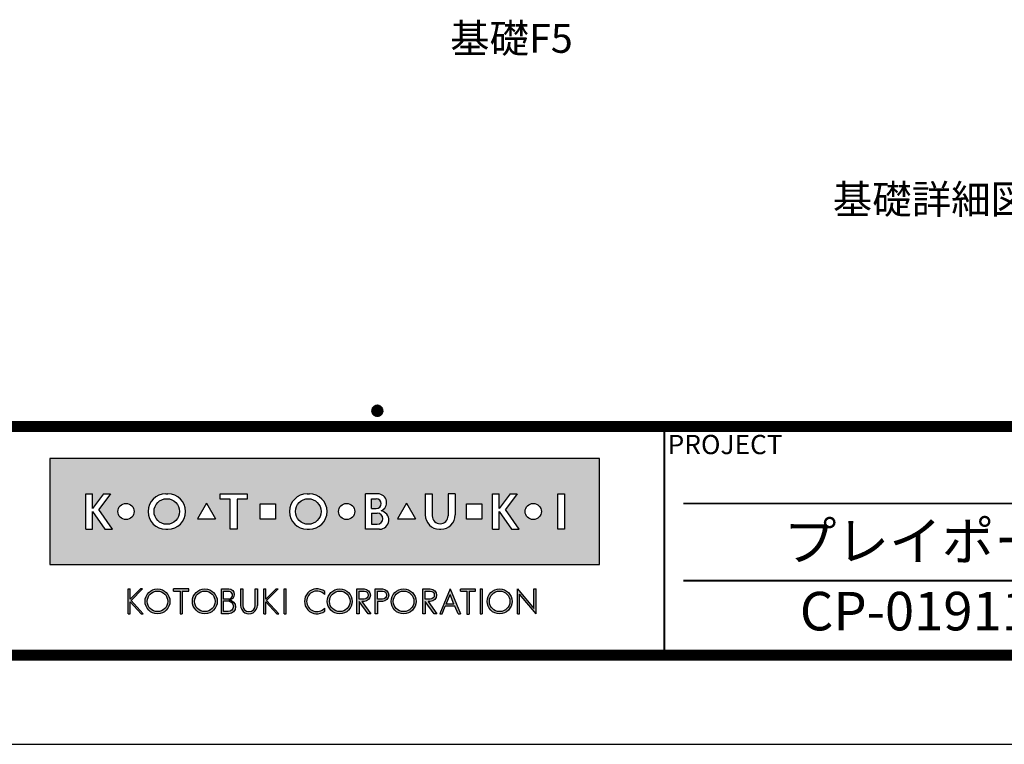
# Model space of a CAD drawing. Extents: x 0 to 21000, y 0 to 14850.
# Drawn here: x 8883 to 13989, y 0 to 3759 of the extents above; entities that cross this region are included whole.
import ezdxf
from ezdxf.enums import TextEntityAlignment as Align

# ---------------------------------------------------------------- set-up
doc = ezdxf.new("R2010")
doc.units = 0
doc.header["$LTSCALE"] = 15
doc.layers.get('0').update_dxf_attribs({"linetype": 'CONTINUOUS'})
doc.layers.get('DEFPOINTS').update_dxf_attribs({"linetype": 'CONTINUOUS'})
doc.layers.add('P_3TEXT', color=60, linetype='CONTINUOUS')
doc.layers.add('P_5DRAWFRAME', color=104, linetype='CONTINUOUS')
doc.styles.add('BIGFONT', font='simplex.shx', dxfattribs={"bigfont": 'bigfont.shx'})

# ---------------------------------------------------------------- blocks, each defined once
blk = doc.blocks.new('DFP3')
h = blk.add_hatch(color=83)
h.paths.add_polyline_path([(180.7771999999999, 29.65329999999994), (180.7771999999999, 18.64834950495063), (237.7772, 18.64834950495063), (237.7772, 29.65329999999994)])
h.paths.add_polyline_path([(204.1796504950495, 24.95080000000035), (204.1796504950495, 23.35084950495056), (202.5796999999999, 23.35084950495056), (202.5796999999999, 24.95080000000001)], flags=16)
h.paths.add_polyline_path([(207.4712594059405, 25.98498316831709), (207.697001980198, 25.98498316831709, -1), (207.697001980198, 22.31666633663386), (207.4712594059405, 22.31666633663386, -1)], flags=16)
h.paths.add_polyline_path([(208.9103683168316, 24.15082475247547, -1), (206.2578930693068, 24.15082475247547, -1)], flags=0)
h.paths.add_polyline_path([(201.2633386138613, 25.9849831683171), (201.2633386138613, 25.42062673267328), (200.2192792079208, 25.42062673267328), (200.2192792079208, 22.31666633663386), (199.4856158415841, 22.31666633663386), (199.4856158415841, 25.42062673267328), (198.4415564356435, 25.42062673267328), (198.4415564356435, 25.98498316831709)], flags=16)
h.paths.add_polyline_path([(212.4028175742573, 24.15082475247547, -1), (210.7228695544553, 24.15082475247547, -1)], flags=16)
h.paths.add_polyline_path([(197.9543973209085, 23.40117101048351), (196.1069333721607, 23.40117101048351), (197.0306653465346, 25.00112150553295)], flags=16)
h.paths.add_polyline_path([(213.5098732673266, 25.9849831683171), (214.7937841584158, 25.98498316831709, -0.8268396299405429), (215.132258940184, 24.21557239597574, -0.9235794106673716), (214.9811397058823, 22.31666633663386), (213.5098732673266, 22.31666633663386)], flags=16)
h.paths.add_polyline_path([(193.0237346534653, 22.31666633663386), (192.7979920792079, 22.31666633663386, -1), (192.7979920792079, 25.98498316831709), (193.0237346534653, 25.98498316831709, -1)], flags=16)
h.paths.add_polyline_path([(214.1588831683168, 25.47706237623782), (214.6385861386138, 25.47706237623782, -1), (214.6385861386138, 24.46122079207927), (214.1588831683168, 24.46122079207927)], flags=0)
h.paths.add_polyline_path([(214.1588831683168, 23.98151782178226), (214.7373485148514, 23.98151782178226, -1.000000696587788), (214.7373485148514, 22.82458712871313), (214.1588831683167, 22.82458712871313)], flags=0)
h.paths.add_polyline_path([(194.237100990099, 24.15082475247547, -1), (191.5846257425742, 24.15082475247547, -1)], flags=0)
h.paths.add_polyline_path([(216.8470323820617, 23.40117101048351), (217.7707643564355, 25.001121505533), (218.6944963308095, 23.40117101048351)], flags=16)
h.paths.add_polyline_path([(189.5181641089108, 24.15082475247547, -1), (187.8382160891088, 24.15082475247547, -1)], flags=16)
h.paths.add_polyline_path([(219.7177940594059, 25.98498316831709), (220.4514574257425, 25.98498316831709), (220.4514574257425, 23.69933960396035, 1.000000186147331), (222.0880910891088, 23.69933960396035), (222.0880910891088, 25.9849831683171), (222.8217544554455, 25.98498316831709), (222.8217544554455, 23.79810198019809, -0.4142135623730698), (221.3403188118811, 22.31666633663386), (221.1992297029703, 22.31666633663386, -0.4142135623731069), (219.7177940594059, 23.79810198019822)], flags=16)
h.paths.add_polyline_path([(187.0697742574257, 25.98498316831709), (185.8689092457776, 24.35977938264444), (187.267299009901, 22.31666633663386), (186.4772, 22.31666633663386), (185.2073980198019, 24.15082475247546), (185.2073980198019, 22.31666633663386), (184.5019524752474, 22.31666633663385), (184.5019524752474, 25.98498316831709), (185.2073980198019, 25.98498316831709), (185.2073980198019, 24.47750579499151), (186.3492172393709, 25.9849831683171)], flags=16)
h.paths.add_polyline_path([(223.9970267326732, 24.95080000000002), (225.5969772277228, 24.95080000000001), (225.5969772277228, 23.35084950495056), (223.9970267326732, 23.35084950495056)], flags=16)
h.paths.add_polyline_path([(226.687596039604, 25.98498316831709), (227.3930415841584, 25.9849831683171), (227.3930415841584, 24.4775057949916), (228.5348608037275, 25.98498316831709), (229.2554178217821, 25.98498316831709), (228.0545528101339, 24.35977938264445), (229.4529425742574, 22.31666633663386), (228.6628435643564, 22.31666633663386), (227.3930415841584, 24.15082475247553), (227.3930415841584, 22.31666633663386), (226.6875960396039, 22.31666633663386)], flags=16)
h.paths.add_polyline_path([(231.7602433168317, 24.15082475247547, -1), (230.0802952970297, 24.15082475247547, -1)], flags=16)
h.paths.add_polyline_path([(233.4880910891088, 25.9849831683171), (234.1653188118812, 25.98498316831709), (234.1653188118811, 22.31666633663385), (233.4880910891088, 22.31666633663386)], flags=16)
for points in [[(188.8907171647544, 13.53735916098693), (189.1165651408755, 13.53735916098692), (189.1165651408755, 14.76717399791187), (190.2463262212482, 13.53735916098693), (190.4721733674334, 13.53735916098693), (189.1998782596873, 14.92233052091695), (190.3994002936616, 16.11713949004919), (190.1735531486242, 16.11713949004919), (189.1165651408755, 15.06430434153457), (189.1165651408755, 16.12412506081215), (188.8907171647544, 16.12412506081215)], [(193.62009298013, 16.12870630717222), (193.6200929801299, 15.89827044520378), (194.2868303126868, 15.89827044520378), (194.2868303126868, 13.53735252149947), (194.5126782888079, 13.53735252149946), (194.5126782888079, 15.89827044520378), (195.1794156213647, 15.89827044520378), (195.1794156213646, 16.12870630717222)], [(200.7873865153659, 16.1241184213247), (200.5615393691806, 16.1241184213247), (200.5615393691806, 14.41141449004919, 0.9993112080576029), (202.3096508572413, 14.41020999000819), (202.3096508572412, 16.1241184213247), (202.0838037110561, 16.1241184213247), (202.0838037110561, 14.41141449004919, -1), (200.7873865153659, 14.41141449004919)], [(209.2881845934089, 13.81794368446969), (209.2881845934089, 14.12892027475158, -2.667269372855936), (209.2881845934089, 15.53256394704789), (209.2881845934089, 15.84354053732978, 2.071285835562603)], [(223.371153347049, 16.10296667409115), (223.371153347049, 15.87711952790606), (224.0378906796058, 15.87711952790607), (224.0378906796058, 13.51620741375338), (224.263738655727, 13.51620741375338), (224.263738655727, 15.87711952790607), (224.9304759882837, 15.87711952790607), (224.9304759882837, 16.10296667409115)]]:
    blk.add_hatch(color=0).paths.add_polyline_path(points)
h = blk.add_hatch(color=0)
h.paths.add_polyline_path([(190.6519715182779, 14.830738791156, 1), (193.2387307786157, 14.830738791156, 1)])
h.paths.add_polyline_path([(193.0128836324305, 14.830738791156, -1.00000013533277), (190.8778186644631, 14.830738791156, -1.00000013533277)], flags=16)
h = blk.add_hatch(color=0)
h.paths.add_polyline_path([(195.5607786528149, 14.830738791156, 1), (198.1475379131527, 14.830738791156, 1)])
h.paths.add_polyline_path([(197.9216907669675, 14.830738791156, -1.00000013533277), (195.7866257990001, 14.830738791156, -1.00000013533277)], flags=16)
h = blk.add_hatch(color=0)
edge = h.paths.add_edge_path(flags=16)
edge.add_line((198.7944098991748, 15.89827044520379), (199.2657164076198, 15.89827127513954))
edge.add_arc((199.2657171527633, 15.47511681969394), 0.4231544554462469, -90.00010089361018, 90.00010089361012, ccw=False)
edge.add_line((199.2657164076198, 15.05196236424835), (198.7944098991748, 15.05196236424835))
edge.add_line((198.7944098991748, 15.05196236424835), (198.7944098991748, 15.89827044520379))
edge = h.paths.add_edge_path(flags=16)
edge.add_line((198.7944098991748, 14.87128448131298), (199.2657164076198, 14.87128448131298))
edge.add_arc((199.2657164076198, 14.31724539424268), 0.5540390870702971, -90, 90, ccw=False)
edge.add_line((199.2657164076198, 13.76320630717238), (198.7944098991748, 13.76320630717238))
edge.add_line((198.7944098991748, 13.76320630717238), (198.7944098991748, 14.87128448131298))
edge = h.paths.add_edge_path()
edge.add_line((198.5685627529896, 16.1241184213247), (199.3334707174625, 16.1241184213247))
edge.add_arc((199.3334707174625, 15.54287112953676), 0.5812472917879354, -90, 90, ccw=False)
edge.add_arc((199.3334707174625, 14.24949149936813), 0.7121323383808971, -90, 90, ccw=False)
edge.add_line((199.3334707174625, 13.53735916098724), (198.5685627529896, 13.53735916098692))
edge.add_line((198.5685627529896, 13.53735916098692), (198.5685627529896, 16.1241184213247))
h = blk.add_hatch(color=0)
h.paths.add_polyline_path([(203.266972828703, 14.92233052091694), (204.4735004932343, 16.1241184213247), (204.247653347049, 16.1241184213247), (203.1836588799552, 15.06430434153459), (203.1836588799553, 16.1241184213247), (202.9712907232867, 16.1241184213247), (202.9712907232867, 13.53735916098692), (203.1836588799553, 13.53735916098692), (203.1836588799552, 14.76717399791191), (204.313419960328, 13.53735916098693), (204.5392679364492, 13.53735916098693)])
h.paths.add_polyline_path([(205.3050016871772, 16.1241184213247), (205.0791545409919, 16.1241184213247), (205.0791545409919, 13.53735916098692), (205.3050016871772, 13.53735916098692)])
h = blk.add_hatch(color=0)
h.paths.add_polyline_path([(209.5578390779751, 14.83074211089973, 1), (212.1446049778004, 14.83074211089973, 1)])
h.paths.add_polyline_path([(211.9187578316151, 14.83074211089973, -1.000000127167677), (209.7836862241603, 14.83074211089973, -1.000000127167677)], flags=16)
h = blk.add_hatch(color=0)
h.paths.add_polyline_path([(212.6219144128614, 13.53735916098692), (212.8477623889827, 13.53735916098692), (212.8477623889827, 14.83074211089974), (213.7832587052317, 13.53735916098692), (214.0592115736069, 13.53735916098692), (213.1511404903222, 14.83074211089974), (213.3857525899145, 14.83074211089973, 1), (213.3857525899145, 16.12412506081216), (212.6219144128615, 16.12412506081216)])
h.paths.add_polyline_path([(212.8477623889827, 15.89827708469125), (213.3857525899145, 15.89827708469124, -1), (213.3857525899144, 15.05658925708469), (212.8477623889826, 15.05658925708481)], flags=16)
h = blk.add_hatch(color=0)
edge = h.paths.add_edge_path()
edge.add_line((214.5233134082022, 16.12412506081216), (215.2871507553193, 16.12412423087619))
edge.add_arc((215.2871500526669, 15.47743317088784), 0.6466910599887343, -89.99993774613517, 89.99993774613517, ccw=False)
edge.add_line((215.2871507553193, 14.83074211089949), (214.7491605543875, 14.83074211089949))
edge.add_line((214.7491605543875, 14.83074211089949), (214.7491605543875, 13.53735916098692))
edge.add_line((214.7491605543875, 13.53735916098692), (214.5233134082022, 13.53735916098692))
edge.add_line((214.5233134082022, 13.53735916098692), (214.5233134082022, 16.12412506081216))
edge = h.paths.add_edge_path(flags=16)
edge.add_line((214.7491605543875, 15.89827708469124), (215.2871507553193, 15.89827708469124))
edge.add_arc((215.2871507553193, 15.47743317088803), 0.4208439138032176, -90, 90, ccw=False)
edge.add_line((215.2871507553193, 15.05658925708481), (214.7491605543875, 15.05658925708481))
edge.add_line((214.7491605543875, 15.05658925708481), (214.7491605543875, 15.89827708469124))
h = blk.add_hatch(color=0)
h.paths.add_polyline_path([(216.1804215910794, 14.83074211089973, 1), (218.7671874909046, 14.83074211089973, 1)])
h.paths.add_polyline_path([(218.5413403447194, 14.83074211089973, -1.000000127167677), (216.4062687372646, 14.83074211089973, -1.000000127167677)], flags=16)
h = blk.add_hatch(color=0)
h.paths.add_polyline_path([(220.0043738188021, 14.83074211089974), (220.2389859183945, 14.83074211089973, 1), (220.2389859183945, 16.12412506081216), (219.4751477413414, 16.12412506081216), (219.4751477413414, 13.53735916098692), (219.7009957174627, 13.53735916098692), (219.7009957174627, 14.83074211089975), (220.6364920337118, 13.53735916098692), (220.9124449020869, 13.53735916098692)])
h.paths.add_polyline_path([(219.7009957174626, 15.05658925708481), (219.7009957174626, 15.89827708469124), (220.2389859183945, 15.89827708469124, -1), (220.2389859183944, 15.05658925708469)], flags=16)
h = blk.add_hatch(color=0)
h.paths.add_polyline_path([(222.2898978723839, 16.12412506081215), (221.2189402427974, 13.53735916098692), (221.4633787838575, 13.53735916098693), (221.7907669317899, 14.32812626931532), (222.7890279830421, 14.32812626931532), (223.1164161309745, 13.53735916098692), (223.3608546720345, 13.53735916098692)])
h.paths.add_polyline_path([(222.2898978723839, 15.53371444636842), (222.6955232509512, 14.55397424543662), (221.8842716638807, 14.55397424543661)], flags=16)
h = blk.add_hatch(color=0)
h.paths.add_polyline_path([(225.626012097777, 16.12412506081215), (225.4001649515919, 16.12412506081215), (225.4001649515919, 13.53735916098692), (225.626012097777, 13.53735916098692)])
h.paths.add_polyline_path([(226.1408147186274, 14.83074211089973, 1), (228.7275806184527, 14.83074211089973, 1)])
h.paths.add_polyline_path([(228.5017334722675, 14.83074211089973, -1.000000127167677), (226.3666618648126, 14.83074211089973, -1.000000127167677)], flags=16)
h.paths.add_polyline_path([(229.2785510174043, 13.53735916098692), (229.5043989935255, 13.53735916098692), (229.5043989935255, 15.57938333105119), (231.2173510756454, 13.53735916098695), (231.2173510756455, 16.12412506081215), (230.9915030995243, 16.12412506081215), (230.9915030995243, 14.0821008907483), (229.2785510174043, 16.12412506081215)])
at = {"color": 0}
for p, q in [((214.1500001919297, 34.59999999999991), (214.7500001919296, 35.19999999999982)), ((214.1537481919295, 34.53303800000003), (214.8169621919295, 35.19625200000019)), ((214.1547661919297, 34.67547699999977), (214.6745231919297, 35.1952339999998)), ((214.1637421919295, 34.47232100000019), (214.8776791919295, 35.18625800000018)), ((214.1637421919295, 34.72767900000008), (214.8776791919295, 34.01374200000009)), ((214.1729561919295, 34.76437699999997), (214.5856231919295, 35.17704400000002)), ((214.1787211919296, 34.41658899999993), (214.9334111919296, 35.17127900000014)), ((214.1787211919296, 34.78341099999989), (214.9334111919296, 34.02872100000013)), ((214.1979081919297, 34.36506499999996), (214.9849351919295, 35.15209199999981)), ((214.1979081919297, 34.83493499999986), (214.9849351919295, 34.04790800000001)), ((214.2208011919295, 34.31724799999984), (215.0327521919297, 35.12919899999997)), ((214.2208011919295, 34.88275199999998), (215.0327521919297, 34.07080099999985)), ((214.2210101919296, 34.88314200000013), (214.4668581919296, 35.12899000000016)), ((214.2470671919296, 34.27280299999984), (215.0771971919297, 35.10293300000012)), ((214.2470671919296, 34.92719699999998), (215.0771971919297, 34.09706700000015)), ((214.2764861919296, 34.23151099999995), (215.1184891919295, 35.07351400000016)), ((214.2764861919296, 34.96848899999986), (215.1184891919295, 34.12648600000011)), ((214.3089261919297, 34.19324000000006), (215.1567601919294, 35.04107400000021)), ((214.3089261919297, 35.00676000000021), (215.1567601919294, 34.15892600000006)), ((214.3443241919297, 35.04207200000019), (215.1920721919296, 34.19432400000005)), ((214.3443241919297, 34.15792800000008), (215.1920721919296, 35.00567599999977)), ((214.3826831919296, 35.07442399999991), (215.2244241919296, 34.23268300000018)), ((214.3826831919296, 34.12557599999991), (215.2244241919296, 34.96731700000009)), ((214.4240651919297, 35.10375199999999), (215.2537521919297, 34.27406500000006)), ((214.4240651919297, 34.09624799999983), (215.2537521919297, 34.92593500000021)), ((214.4686061919295, 35.12992200000008), (215.2799221919298, 34.31860599999982)), ((214.4686061919295, 34.07007800000019), (215.2799221919298, 34.881394)), ((214.5165271919296, 35.15271200000007), (215.3027121919297, 34.36652700000013)), ((214.5165271919296, 34.04728800000021), (215.3027121919297, 34.83347300000014)), ((214.5681661919296, 35.17178400000012), (215.3217841919296, 34.41816599999993)), ((214.5681661919296, 34.02821600000016), (215.3217841919296, 34.78183399999989)), ((214.6240321919298, 35.18662799999993), (215.3366281919296, 34.47403200000008)), ((214.6240321919298, 34.01337199999989), (215.3366281919296, 34.72596800000019)), ((214.6849121919298, 35.19645899999978), (215.3464591919295, 34.53491200000008)), ((214.7520851919297, 35.19999599999983), (215.3499961919295, 34.60208499999999)), ((214.8278661919297, 35.19492600000012), (215.3449261919296, 34.67786599999999)), ((214.9172991919295, 35.17620399999987), (215.3262041919295, 34.76729900000009)), ((215.0376741919297, 35.12653899999987), (215.2765391919295, 34.88767400000006)), ((214.1500001919297, 34.59999999999991), (214.7500001919296, 34)), ((214.1537481919295, 34.66696200000024), (214.8169621919295, 34.00374800000009)), ((214.1547661919297, 34.52452300000004), (214.6745231919297, 34.00476600000002)), ((214.1729561919295, 34.43562299999985), (214.5856231919295, 34.02295599999979)), ((214.2210101919296, 34.31685800000014), (214.4668581919296, 34.07101000000011)), ((214.6849121919298, 34.00354100000004), (215.3464591919295, 34.6650880000002)), ((214.7520851919297, 34.00000399999999), (215.3499961919295, 34.59791499999983)), ((214.8278661919297, 34.00507400000015), (215.3449261919296, 34.52213399999982)), ((214.9172991919295, 34.02379599999995), (215.3262041919295, 34.43270100000018)), ((215.0376741919297, 34.07346099999995), (215.2765391919295, 34.31232600000021)), ((21.5, 33.5), (408, 33.5)), ((21.5, 33.44999999999982), (408, 33.44999999999982)), ((21.5, 33.40000000000009), (408, 33.40000000000009)), ((21.5, 33.34999999999991), (408, 33.34999999999991)), ((21.5, 33.30000000000018), (408, 33.30000000000018)), ((21.5, 33.25), (408, 33.25)), ((21.5, 33.19999999999982), (408, 33.19999999999982)), ((21.5, 33.15000000000009), (408, 33.15000000000009)), ((21.5, 33.09999999999991), (408, 33.09999999999991)), ((21.5, 33.05000000000018), (408, 33.05000000000018)), ((21.5, 33), (408, 33)), ((21.5, 32.94999999999982), (408, 32.94999999999982)), ((21.5, 32.90000000000009), (408, 32.90000000000009)), ((21.5, 32.84999999999991), (408, 32.84999999999991)), ((21.5, 32.80000000000018), (408, 32.80000000000018)), ((21.5, 32.75), (408, 32.75)), ((21.5, 32.69999999999982), (408, 32.69999999999982)), ((244.4749999999999, 33), (244.4749999999999, 9)), ((244.5250000000001, 33), (244.5250000000001, 9)), ((21.5, 32.65000000000009), (408, 32.65000000000009)), ((21.5, 32.59999999999991), (408, 32.59999999999991)), ((21.5, 32.55000000000018), (408, 32.55000000000018)), ((21.5, 32.5), (408, 32.5)), ((246.5, 25.02500000000009), (321.5, 25.02500000000009)), ((246.5, 24.97499999999991), (321.5, 24.97499999999991)), ((246.5, 17.02500000000009), (321.5, 17.02500000000009)), ((246.5, 16.97499999999991), (321.5, 16.97499999999991)), ((188.8907171647544, 16.12412506081215), (189.1165651408755, 16.12412506081215)), ((188.8907171647544, 13.53735916098692), (188.8907171647544, 16.1241184213247)), ((189.1165651408755, 15.06430434153457), (190.1805596079692, 16.1241184213247)), ((189.1165651408755, 15.06430434153457), (189.1165651408755, 16.1241184213247)), ((189.1998782596873, 14.92233052091694), (190.4064067541544, 16.1241184213247)), ((190.3993937955056, 16.11713949004919), (190.173552458872, 16.11713949004919)), ((190.1805662474568, 16.12412506081215), (190.4064067541544, 16.12412506081215)), ((195.1794156213647, 16.12870630717222), (193.6200929801299, 16.12870630717222)), ((193.6200929801299, 15.89827044520378), (193.6200929801299, 16.1241184213247)), ((193.6200929801299, 15.89827044520378), (194.2868303126868, 15.89827044520378)), ((194.2868303126868, 15.89827044520378), (194.2868303126868, 13.53735916098692)), ((194.5126782888079, 15.89827044520378), (194.5126782888079, 13.53735916098692)), ((194.5126782888079, 15.89827044520378), (195.1794156213647, 15.89827044520378)), ((195.1794156213647, 15.89827044520378), (195.1794156213647, 16.1241184213247)), ((200.5615393691806, 16.1241184213247), (200.5615393691806, 14.41141449004919)), ((200.5615393691806, 16.1241184213247), (200.7873865153659, 16.1241184213247)), ((200.7873865153659, 16.1241184213247), (200.7873865153659, 14.41141449004919)), ((202.0838037110561, 14.41141449004919), (202.0838037110561, 16.1241184213247)), ((202.0838037110561, 16.1241184213247), (202.3096508572413, 16.1241184213247)), ((202.3096508572413, 16.1241184213247), (202.3096508572413, 14.41261899202532)), ((202.9712907232867, 16.1241184213247), (203.1836588799553, 16.1241184213247)), ((202.9712907232867, 13.53735916098692), (202.9712907232867, 16.1241184213247)), ((203.1836588799553, 15.06430434153457), (203.1836588799553, 16.1241184213247)), ((203.1836588799553, 15.06430434153457), (204.247653347049, 16.1241184213247)), ((203.266972828703, 14.92233052091694), (204.4735004932343, 16.1241184213247)), ((204.247653347049, 16.1241184213247), (204.4735004932343, 16.1241184213247)), ((205.0791545409919, 13.53735916098692), (205.0791545409919, 16.1241184213247)), ((205.0791545409919, 16.1241184213247), (205.3050016871772, 16.1241184213247)), ((205.3050016871772, 13.53735916098692), (205.3050016871772, 16.1241184213247)), ((209.2881845934089, 15.53256332522697), (209.2881845934089, 15.84354031998514)), ((222.2898978723839, 16.12412506081215), (221.2189402427975, 13.53735916098692)), ((221.8842716638807, 14.55397424543661), (222.2898978723839, 15.53371444636832)), ((222.2898978723839, 16.12412506081215), (223.3608546720345, 13.53735916098692)), ((222.6955232509512, 14.55397424543661), (222.2898978723839, 15.53371444636832)), ((224.9304759882837, 16.10755455993867), (223.371153347049, 16.10755455993867)), ((224.9304759882837, 16.10296667409115), (223.371153347049, 16.10296667409115)), ((223.371153347049, 15.87711952790607), (223.371153347049, 16.10296667409115)), ((223.371153347049, 15.87711952790607), (224.0378906796058, 15.87711952790607)), ((224.0378906796058, 15.87711952790607), (224.0378906796058, 13.51620741375338)), ((224.263738655727, 15.87711952790607), (224.263738655727, 13.51620741375338)), ((224.263738655727, 15.87711952790607), (224.9304759882837, 15.87711952790607)), ((224.9304759882837, 15.87711952790607), (224.9304759882837, 16.10296667409115)), ((225.4001649515919, 16.12412506081215), (225.4001649515919, 13.53735916098692)), ((225.4001649515919, 16.12412506081215), (225.626012097777, 16.12412506081215)), ((225.626012097777, 16.12412506081215), (225.626012097777, 13.53735916098692)), ((229.2785510174043, 13.53735916098692), (229.2785510174043, 16.12412506081215)), ((229.2785510174043, 16.12412506081215), (230.9915030995243, 14.08210089074827)), ((229.5043989935255, 13.53735916098692), (229.5043989935255, 15.57938333105119)), ((231.2173510756454, 13.53735916098692), (229.5043989935255, 15.57938333105119)), ((230.9915030995243, 14.08210089074827), (230.9915030995243, 16.12412506081215)), ((230.9915030995243, 16.12412506081215), (231.2173510756454, 16.12412506081215)), ((231.2173510756454, 13.53735916098692), (231.2173510756454, 16.12412506081215)), ((189.1165651408755, 14.76717399791187), (190.2463262212482, 13.53735916098692)), ((189.1165651408755, 13.53735916098692), (189.1165651408755, 14.76717399791187)), ((189.1998782596873, 14.92233052091694), (190.4721733674335, 13.53735916098692)), ((203.1836588799553, 13.53735916098692), (203.1836588799553, 14.76717399791187)), ((203.1836588799553, 14.76717399791187), (204.313419960328, 13.53735916098692)), ((203.266972828703, 14.92233052091694), (204.5392679364492, 13.53735916098692)), ((221.4633787838575, 13.53735916098692), (221.7907669317899, 14.32812626931532)), ((222.789027983042, 14.32812626931532), (221.7907669317899, 14.32812626931532)), ((222.6955232509512, 14.55397424543661), (221.8842716638807, 14.55397424543661)), ((223.1164161309745, 13.53735916098692), (222.789027983042, 14.32812626931532)), ((188.8907171647544, 13.53735916098692), (189.1165651408755, 13.53735916098692)), ((190.2463262212482, 13.53735916098692), (190.4721733674335, 13.53735916098692)), ((194.2868303126868, 13.53735252149946), (194.5126782888079, 13.53735252149946)), ((202.9712907232867, 13.53735916098692), (203.1836588799553, 13.53735916098692)), ((204.313419960328, 13.53735916098692), (204.5392679364492, 13.53735916098692)), ((205.0791545409919, 13.53735916098692), (205.3050016871772, 13.53735916098692)), ((209.2881845934089, 13.81794390181394), (209.2881845934089, 14.12892089657249)), ((221.2189402427975, 13.53735916098692), (221.4633787838575, 13.53735916098692)), ((223.1164161309745, 13.53735916098692), (223.3608546720345, 13.53735916098692)), ((224.0378906796058, 13.51620741375338), (224.263738655727, 13.51620741375338)), ((225.4001649515919, 13.53735916098692), (225.626012097777, 13.53735916098692)), ((229.2785510174043, 13.53735916098692), (229.5043989935255, 13.53735916098692)), ((21.5, 9.75), (408, 9.75)), ((21.5, 9.699999999999818), (408, 9.699999999999818)), ((21.5, 9.650000000000091), (408, 9.650000000000091)), ((21.5, 9.599999999999909), (408, 9.599999999999909)), ((21.5, 9.550000000000182), (408, 9.550000000000182)), ((21.5, 9.5), (408, 9.5)), ((21.5, 9.449999999999818), (408, 9.449999999999818)), ((21.5, 9.400000000000091), (408, 9.400000000000091)), ((21.5, 9.349999999999909), (408, 9.349999999999909)), ((21.5, 9.300000000000182), (408, 9.300000000000182)), ((21.5, 9.25), (408, 9.25)), ((21.5, 9.199999999999818), (408, 9.199999999999818)), ((21.5, 9.150000000000091), (408, 9.150000000000091)), ((21.5, 9.099999999999909), (408, 9.099999999999909)), ((21.5, 9.050000000000182), (408, 9.050000000000182)), ((21.5, 9), (408, 9)), ((21.5, 8.949999999999818), (408, 8.949999999999818)), ((21.5, 8.900000000000091), (408, 8.900000000000091)), ((21.5, 8.849999999999909), (408, 8.849999999999909)), ((21.5, 8.800000000000182), (408, 8.800000000000182)), ((21.5, 8.75), (408, 8.75))]:
    blk.add_line(p, q, dxfattribs=at)
at = {"color": 83}
for p, q in [((184.5019524752474, 25.98498316831709), (185.2073980198019, 25.98498316831709)), ((184.5019524752474, 22.31666633663386), (184.5019524752474, 25.98498316831709)), ((186.3492172393709, 25.98498316831709), (185.2073980198019, 24.47750579499154)), ((185.2073980198019, 24.47750579499154), (185.2073980198019, 25.98498316831709)), ((187.0697742574257, 25.98498316831709), (185.8689092457775, 24.35977938264443)), ((186.3492172393709, 25.98498316831709), (187.0697742574257, 25.98498316831709)), ((192.7979920792079, 25.98498316831709), (193.0237346534653, 25.98498316831709)), ((198.4415564356435, 25.42062673267328), (198.4415564356435, 25.98498316831709)), ((198.4415564356435, 25.98498316831709), (201.2633386138613, 25.98498316831709)), ((201.2633386138613, 25.98498316831709), (201.2633386138613, 25.42062673267328)), ((207.4712594059405, 25.98498316831709), (207.697001980198, 25.98498316831709)), ((214.7937841584158, 25.98498316831709), (213.5098732673266, 25.98498316831709)), ((213.5098732673266, 22.31666633663386), (213.5098732673266, 25.98498316831709)), ((219.7177940594059, 25.98498316831709), (220.4514574257425, 25.98498316831709)), ((219.7177940594059, 25.98498316831709), (219.7177940594059, 23.7981019801981)), ((220.4514574257425, 25.98498316831709), (220.4514574257425, 23.69933960396035)), ((222.8217544554455, 25.98498316831709), (222.0880910891088, 25.98498316831709)), ((222.0880910891088, 25.98498316831709), (222.0880910891088, 23.69933960396035)), ((222.8217544554455, 25.98498316831709), (222.8217544554455, 23.7981019801981)), ((226.6875960396039, 25.98498316831709), (227.3930415841584, 25.98498316831709)), ((226.6875960396039, 22.31666633663386), (226.6875960396039, 25.98498316831709)), ((228.5348608037274, 25.98498316831709), (227.3930415841584, 24.47750579499154)), ((227.3930415841584, 24.47750579499154), (227.3930415841584, 25.98498316831709)), ((229.2554178217821, 25.98498316831709), (228.0545528101339, 24.35977938264443)), ((228.5348608037274, 25.98498316831709), (229.2554178217821, 25.98498316831709)), ((233.4880910891088, 22.31666633663386), (233.4880910891088, 25.98498316831709)), ((233.4880910891088, 25.98498316831709), (234.1653188118811, 25.98498316831709)), ((234.1653188118811, 25.98498316831709), (234.1653188118811, 22.31666633663386)), ((197.0306653465346, 25.00112150553296), (196.1069333721607, 23.40117101048351)), ((197.0306653465346, 25.00112150553296), (197.9543973209085, 23.40117101048351)), ((199.4856158415841, 25.42062673267328), (198.4415564356435, 25.42062673267328)), ((199.4856158415841, 22.31666633663386), (199.4856158415841, 25.42062673267328)), ((200.2192792079208, 25.42062673267328), (200.2192792079208, 22.31666633663386)), ((201.2633386138613, 25.42062673267328), (200.2192792079208, 25.42062673267328)), ((202.5796999999999, 24.95080000000002), (204.1796504950495, 24.95080000000002)), ((202.5796999999999, 23.35084950495056), (202.5796999999999, 24.95080000000002)), ((204.1796504950495, 24.95080000000002), (204.1796504950495, 23.35084950495056)), ((214.1588831683168, 24.46122079207927), (214.1588831683168, 25.47706237623782)), ((214.1588831683168, 25.47706237623782), (214.6385861386138, 25.47706237623782)), ((217.7707643564356, 25.00112150553296), (216.8470323820617, 23.40117101048351)), ((217.7707643564356, 25.00112150553296), (218.6944963308095, 23.40117101048351)), ((223.9970267326732, 23.35084950495056), (223.9970267326732, 24.95080000000002)), ((223.9970267326732, 24.95080000000002), (225.5969772277228, 24.95080000000002)), ((225.5969772277228, 24.95080000000002), (225.5969772277228, 23.35084950495056)), ((185.2073980198019, 24.15082475247547), (186.4772, 22.31666633663386)), ((185.2073980198019, 22.31666633663386), (185.2073980198019, 24.15082475247547)), ((187.267299009901, 22.31666633663386), (185.8689092457775, 24.35977938264443)), ((214.1588831683168, 24.46122079207927), (214.6385861386138, 24.46122079207927)), ((214.1588831683168, 23.98151782178226), (214.7373485148514, 23.98151782178226)), ((214.1588831683168, 23.98151782178226), (214.1588831683168, 22.82458712871313)), ((227.3930415841584, 22.31666633663386), (227.3930415841584, 24.15082475247547)), ((227.3930415841584, 24.15082475247547), (228.6628435643564, 22.31666633663386)), ((229.4529425742574, 22.31666633663386), (228.0545528101339, 24.35977938264443)), ((196.1069333721607, 23.40117101048351), (197.9543973209085, 23.40117101048351)), ((204.1796504950495, 23.35084950495056), (202.5796999999999, 23.35084950495056)), ((214.1588831683168, 22.82458712871313), (214.7373485148514, 22.82458712871313)), ((216.8470323820617, 23.40117101048351), (218.6944963308095, 23.40117101048351)), ((225.5969772277228, 23.35084950495056), (223.9970267326732, 23.35084950495056)), ((184.5019524752474, 22.31666633663386), (185.2073980198019, 22.31666633663386)), ((186.4772, 22.31666633663386), (187.267299009901, 22.31666633663386)), ((192.7979920792079, 22.31666633663386), (193.0237346534653, 22.31666633663386)), ((200.2192792079208, 22.31666633663386), (199.4856158415841, 22.31666633663386)), ((207.4712594059405, 22.31666633663386), (207.697001980198, 22.31666633663386)), ((214.9811397058823, 22.31666633663386), (213.5098732673266, 22.31666633663386)), ((221.1992297029703, 22.31666633663386), (221.3403188118812, 22.31666633663386)), ((226.6875960396039, 22.31666633663386), (227.3930415841584, 22.31666633663386)), ((228.6628435643564, 22.31666633663386), (229.4529425742574, 22.31666633663386)), ((234.1653188118811, 22.31666633663386), (233.4880910891088, 22.31666633663386))]:
    blk.add_line(p, q, dxfattribs=at)
blk.add_lwpolyline([(180.7771999999999, 18.64834950495063), (237.7772, 18.64834950495063), (237.7772, 29.65329999999994), (180.7771999999999, 29.65329999999994)], close=True, dxfattribs=at)
at = {"color": 0}
for points in [[(199.3334707174625, 14.96162383774903, -1), (199.3334707174625, 13.53735916098724), (198.5685627529896, 13.53735916098692), (198.5685627529896, 16.1241184213247)], [(198.5685627529896, 16.1241184213247), (199.3334707174625, 16.1241184213247, -1), (199.3334707174625, 14.96162383774882, -0.2926436946032611)], [(198.7944098991748, 15.89827044520379), (199.2657164076198, 15.89827127513954, -1.000001760927264), (199.2657164076198, 15.05196236424835), (198.7944098991748, 15.05196236424835), (198.7944098991748, 15.89827044520379)], [(212.6219144128614, 16.12412506081216), (213.3857525899145, 16.12412506081216, -1.000000000000001), (213.3857525899145, 14.83074211089973), (213.1511404903222, 14.83074211089973), (214.0592115736069, 13.53735916098692), (213.7832587052318, 13.53735916098692), (212.8477623889827, 14.83074211089973), (212.8477623889827, 13.53735916098692), (212.6219144128614, 13.53735916098692), (212.6219144128614, 16.12412506081216)], [(212.8477623889826, 15.89827708469124), (213.3857525899145, 15.89827708469124, -1), (213.3857525899145, 15.05658925708469), (212.8477623889826, 15.05658925708481), (212.8477623889826, 15.89827708469124)], [(214.5233134082022, 16.12412506081216), (215.2871507553193, 16.12412423087619, -0.9999989134656457), (215.2871507553193, 14.83074211089949, -5.432674547005144e-07), (214.7491605543875, 14.83074211089949), (214.7491605543875, 13.53735916098692), (214.5233134082022, 13.53735916098692), (214.5233134082022, 16.12412506081216)], [(214.7491605543875, 15.89827708469124), (215.2871507553193, 15.89827708469124, -1), (215.2871507553193, 15.05658925708481), (214.7491605543875, 15.05658925708481), (214.7491605543875, 15.89827708469124)], [(219.4751477413414, 16.12412506081216), (220.2389859183945, 16.12412506081216, -1.000000000000001), (220.2389859183945, 14.83074211089973), (220.0043738188021, 14.83074211089973), (220.9124449020869, 13.53735916098692), (220.6364920337118, 13.53735916098692), (219.7009957174627, 14.83074211089973), (219.7009957174627, 13.53735916098692), (219.4751477413414, 13.53735916098692), (219.4751477413414, 16.12412506081216)], [(219.7009957174626, 15.89827708469124), (220.2389859183945, 15.89827708469124, -1), (220.2389859183945, 15.05658925708469), (219.7009957174626, 15.05658925708481), (219.7009957174626, 15.89827708469124)], [(198.7944098991748, 14.87128448131298), (199.2657164076198, 14.87128448131298, -1), (199.2657164076198, 13.76320630717238), (198.7944098991748, 13.76320630717238), (198.7944098991748, 14.87128448131298)]]:
    blk.add_lwpolyline(points, format="xyb", dxfattribs=at)
at = {"color": 83}
for centre, radius in [((188.6781900990098, 24.15082475247547), 0.8399740099009905), ((192.9108633663366, 24.15082475247547), 1.326237623762377), ((207.5841306930692, 24.15082475247547), 1.326237623762377), ((211.5628435643563, 24.15082475247547), 0.8399740099009905), ((230.9202693069307, 24.15082475247547), 0.8399740099009905)]:
    blk.add_circle(centre, radius, dxfattribs=at)
at = {"color": 0}
for centre, radius in [((191.9453511484468, 14.830738791156), 1.2933796301689), ((191.9453511484468, 14.830738791156), 1.067532483983693), ((196.8541582829838, 14.830738791156), 1.2933796301689), ((196.8541582829838, 14.830738791156), 1.067532483983693), ((210.8512220278877, 14.83074211089973), 1.293382949912639), ((210.8512220278877, 14.83074211089973), 1.067535803727432), ((217.473804540992, 14.83074211089973), 1.293382949912639), ((217.473804540992, 14.83074211089973), 1.293382949912639), ((217.473804540992, 14.83074211089973), 1.293382949912639), ((217.473804540992, 14.83074211089973), 1.067535803727432), ((227.43419766854, 14.83074211089973), 1.293382949912639), ((227.43419766854, 14.83074211089973), 1.067535803727432)]:
    blk.add_circle(centre, radius, dxfattribs=at)
at = {"color": 83}
for centre, radius, start, end in [((192.7979920792079, 24.15082475247547), 1.834158415841585, 90, 270), ((193.0237346534653, 24.15082475247547), 1.834158415841585, 270, 90), ((207.4712594059405, 24.15082475247547), 1.834158415841585, 90, 270), ((207.697001980198, 24.15082475247547), 1.834158415841585, 270, 90), ((214.7937841584158, 25.06790396039629), 0.9170792079207924, 291.6588350860839, 90), ((214.6385861386138, 24.96914158415854), 0.5079207920792081, 270, 90), ((214.7373485148514, 23.40305247524751), 0.5784653465346538, 270, 90), ((214.9811397058823, 23.27213257134557), 0.955466234711707, 270, 80.8997242041225), ((221.1992297029703, 23.7981019801981), 1.481435643564357, 180, 270), ((221.2697742574257, 23.69933960396035), 0.8183168316831687, 180, 0), ((221.3403188118812, 23.7981019801981), 1.481435643564357, 270, 0)]:
    blk.add_arc(centre, radius, start, end, dxfattribs=at)
at = {"color": 0}
for centre, radius, start, end in [((208.4837725083769, 14.83074211089973), 1.293382949912639, 51.54173800000001, 308.458262), ((208.4837725083769, 14.83074211089973), 1.067535803727432, 41.103548, 318.896452), ((201.4355955281789, 14.41141449004919), 0.8740561589982532, 180, 0.0789570564544175), ((201.435595113211, 14.41141449004919), 0.6482085978451059, 180, 0), ((201.4355955281789, 14.41141449004919), 0.6482081828771116, 180, 0)]:
    blk.add_arc(centre, radius, start, end, dxfattribs=at)
at = {"layer": 'DEFPOINTS', "color": 0}
blk.add_line((0, 0), (420, 0), dxfattribs=at)
at = {"color": 0, "style": 'BIGFONT'}
blk.add_text('PROJECT', height=2, dxfattribs=at).set_placement((244.8585210000001, 30.1))
at = {"color": 83, "style": 'BIGFONT'}
for tag, height, p in [('PROJECT1', 4, (283.3767781158953, 25.59552576656833)), ('DATE', 3, (344.6767368508332, 25.84170330022686)), ('SCALE', 3, (379.6767368508332, 25.84170330022687)), ('PROJECT2', 4, (284.2017368508333, 17.84170330022687)), ('PROJECT3', 4, (284.2017368508333, 10.56670330022678)), ('DWGNO', 3, (358.6767368508332, 10.56670330022678))]:
    blk.add_attdef(tag, text='', height=height, dxfattribs=at).set_placement(p, align=Align.BOTTOM_CENTER)
at = {"color": 83, "ltscale": 0.5, "style": 'BIGFONT', "flags": 8}
for tag, p in [('REV04', (26.47495122985561, 27.61385740103822)), ('REV03', (26.47495122985561, 21.70454253201979)), ('REV02', (26.47495122985561, 15.57545657700518)), ('REV01', (26.47495122985561, 10.32545657700518))]:
    blk.add_attdef(tag, text='', height=2, dxfattribs=at).set_placement(p, align=Align.BOTTOM_LEFT)
for tag, p in [('REVD4', (80.97889358425684, 27.61385740103822)), ('R4D', (92.67184913363053, 27.61385740103822)), ('R4C', (101.7968241336305, 27.61385740103822)), ('R4A', (110.9218241336305, 27.61385740103822)), ('REVD3', (80.97889358425684, 21.70454253201979)), ('R3D', (92.67184913363053, 21.70454253201979)), ('R3C', (101.7968241336305, 21.70454253201979)), ('R3A', (110.9218241336305, 21.70454253201979)), ('REVD2', (80.97889358425684, 15.57545657700518)), ('R2D', (92.67184913363053, 15.57545657700518)), ('R2C', (101.7968241336305, 15.57545657700518)), ('R2A', (110.9218241336305, 15.57545657700518)), ('REVD1', (80.97889358425684, 10.32545657700518)), ('R1D', (92.67184913363053, 10.32545657700518)), ('R1C', (101.7968241336305, 10.32545657700518)), ('R1A', (110.9218241336305, 10.32545657700518))]:
    blk.add_attdef(tag, text='', height=2, dxfattribs=at).set_placement(p, align=Align.BOTTOM_CENTER)

msp = doc.modelspace()

# ---------------------------------------------------------------- block references
at = {"layer": 'P_5DRAWFRAME'}
ref = msp.add_blockref('DFP3', (0, 0), dxfattribs=dict(at, xscale=50, yscale=50, zscale=50))
ref.add_attrib('PROJECT2', 'プレイポートワンダー', dxfattribs={"layer": '0', "color": 83, "height": 200, "style": 'BIGFONT'}).set_placement((14210.08684254167, 892.0851650113473), align=Align.BOTTOM_CENTER)
ref.add_attrib('PROJECT3', 'CP-01911（基礎図）', dxfattribs={"layer": '0', "color": 83, "height": 200, "style": 'BIGFONT'}).set_placement((14210.08684254167, 528.3351650113473), align=Align.BOTTOM_CENTER)

# ---------------------------------------------------------------- texts
at = {"layer": 'P_3TEXT', "style": 'BIGFONT'}
msp.add_text('基礎F5', height=150, dxfattribs=at).set_placement((11432.92333180993, 3661.693893986347), align=Align.MIDDLE_CENTER)
at = {"layer": 'P_3TEXT', "insert": (13099.50674061617, 2901.886125153804), "char_height": 150, "attachment_point": 1, "style": 'BIGFONT'}
msp.add_mtext('基礎詳細図 S=1／30', dxfattribs=at)

doc.saveas('drawing.dxf')
